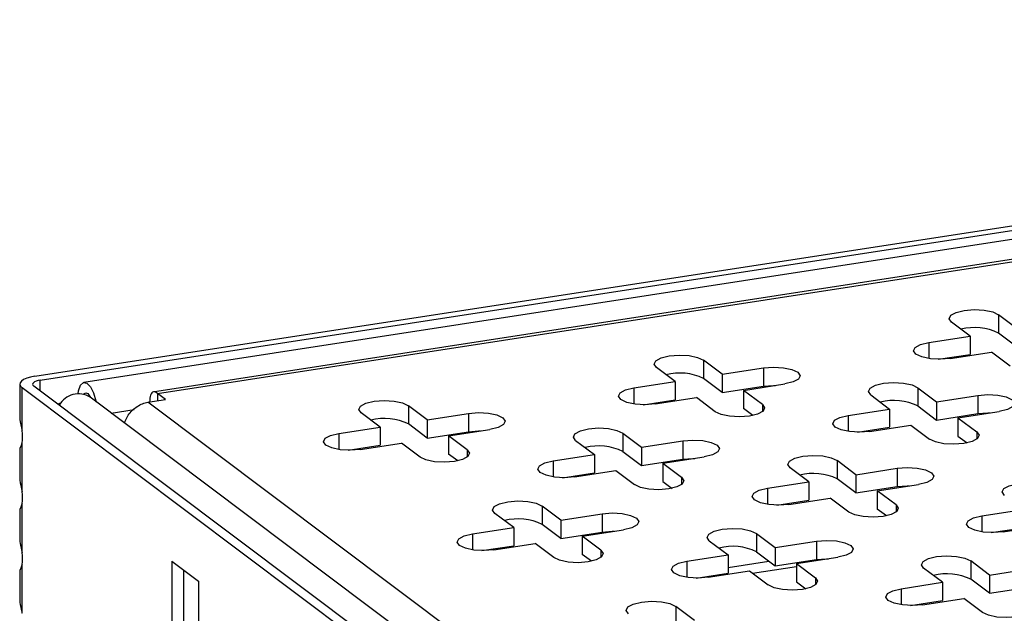
# Model space of a CAD drawing. Units: millimetres. Extents: x 15 to 589, y 5 to 415.
# Drawn here: x 481 to 491, y 258 to 263 of the extents above; entities that cross this region are included whole.
import ezdxf

# ---------------------------------------------------------------- set-up
doc = ezdxf.new("R2010")
doc.units = ezdxf.units.MM

msp = doc.modelspace()

# ---------------------------------------------------------------- linework, layer by layer
at = {"color": 7, "linetype": 'Continuous', "lineweight": 25}
for p, q in [((481.416, 260.0587), (503.7327, 263.4974)), ((481.4676, 260.02), (503.7843, 263.4587)), ((503.523, 263.3314), (481.8894, 259.998)), ((503.2754, 263.0992), (482.5518, 259.906)), ((482.5999, 259.8911), (503.3226, 263.0841)), ((490.4383, 260.4454), (490.2578, 260.581)), ((490.8938, 260.5156), (490.7132, 260.6511)), ((490.7132, 260.6511), (490.7132, 260.4748)), ((490.8938, 260.3393), (490.7132, 260.4748)), ((490.0398, 260.384), (490.4383, 260.4454)), ((490.4383, 260.4454), (490.4383, 260.2691)), ((490.2461, 260.2291), (490.6446, 260.2905)), ((490.8252, 260.155), (490.6446, 260.2905)), ((488.0472, 260.077), (487.8667, 260.2125)), ((487.8667, 260.2125), (487.8667, 260.0362)), ((490.1303, 260.2216), (490.4383, 260.2691)), ((487.5918, 260.0068), (487.4113, 260.1424)), ((488.0472, 260.077), (488.4458, 260.1384)), ((488.4458, 260.1384), (488.4458, 259.9621)), ((487.1933, 259.9454), (487.5918, 260.0068)), ((487.5918, 260.0068), (487.5918, 259.8305)), ((488.0472, 259.9007), (487.8667, 260.0362)), ((488.0472, 260.077), (488.0472, 259.9007)), ((481.2691, 259.9813), (481.2691, 259.6666)), ((491.4014, 252.3557), (481.2914, 259.9462)), ((481.2914, 259.5348), (481.2914, 259.9462)), ((491.5153, 252.3733), (481.4053, 259.9637)), ((488.0472, 259.9007), (488.4458, 259.9621)), ((488.2536, 259.9221), (488.6521, 259.9835)), ((488.4341, 259.7865), (488.2536, 259.9221)), ((488.2536, 259.9221), (488.2536, 259.7458)), ((489.9347, 259.9477), (490.1153, 259.8122)), ((489.9347, 259.9477), (489.9347, 259.7714)), ((491.7484, 252.4973), (481.9479, 259.8554)), ((482.5064, 259.8067), (482.6772, 259.833)), ((491.8943, 252.7584), (482.5064, 259.8067)), ((482.6772, 259.833), (482.5999, 259.8911)), ((487.2838, 259.783), (487.5918, 259.8305)), ((487.3996, 259.7905), (487.7981, 259.8519)), ((487.9787, 259.7164), (487.7981, 259.8519)), ((489.4793, 259.8776), (489.6598, 259.742)), ((490.1153, 259.8122), (490.5138, 259.8736)), ((490.1153, 259.8122), (490.1153, 259.6359)), ((490.5138, 259.8736), (490.5138, 259.6973)), ((481.6676, 259.8025), (481.6384, 259.7887)), ((485.2007, 259.6384), (485.0202, 259.7739)), ((485.0202, 259.7739), (485.0202, 259.5976)), ((488.3413, 259.6799), (488.2536, 259.7458)), ((489.2613, 259.6806), (489.6598, 259.742)), ((489.6598, 259.742), (489.6598, 259.5657)), ((489.9347, 259.7714), (490.1153, 259.6359)), ((490.3216, 259.6573), (490.7201, 259.7187)), ((484.7453, 259.5682), (484.5647, 259.7038)), ((485.2007, 259.6384), (485.5992, 259.6998)), ((485.2007, 259.6384), (485.2007, 259.4621)), ((485.5992, 259.6998), (485.5992, 259.5235)), ((490.1153, 259.6359), (490.5138, 259.6973)), ((490.3216, 259.6573), (490.5021, 259.5218)), ((490.3216, 259.6573), (490.3216, 259.481)), ((484.3468, 259.5068), (484.7453, 259.5682)), ((484.7453, 259.5682), (484.7453, 259.3919)), ((485.2007, 259.4621), (485.0202, 259.5976)), ((485.2007, 259.4621), (485.5992, 259.5235)), ((485.407, 259.4835), (485.8056, 259.5449)), ((489.3518, 259.5182), (489.6598, 259.5657)), ((489.4676, 259.5257), (489.8662, 259.5871)), ((489.8662, 259.5871), (490.0467, 259.4516)), ((485.5876, 259.3479), (485.407, 259.4835)), ((485.407, 259.4835), (485.407, 259.3072)), ((486.6328, 259.439), (486.8133, 259.3034)), ((487.0882, 259.5091), (487.2687, 259.3736)), ((487.0882, 259.5091), (487.0882, 259.3328)), ((487.2687, 259.3736), (487.6673, 259.435)), ((487.6673, 259.435), (487.6673, 259.2587)), ((490.3216, 259.481), (490.4094, 259.4151)), ((481.2691, 259.356), (481.2691, 259.0786)), ((481.2914, 258.947), (481.2914, 259.4172)), ((484.4373, 259.3444), (484.7453, 259.3919)), ((484.5531, 259.3519), (484.9516, 259.4133)), ((485.1321, 259.2778), (484.9516, 259.4133)), ((487.0882, 259.3328), (487.2687, 259.1973)), ((487.2687, 259.3736), (487.2687, 259.1973)), ((485.4948, 259.2413), (485.407, 259.3072)), ((486.4148, 259.242), (486.8133, 259.3034)), ((486.8133, 259.3034), (486.8133, 259.1271)), ((487.2687, 259.1973), (487.6673, 259.2587)), ((487.4751, 259.2187), (487.8736, 259.2801)), ((489.3368, 259.1088), (489.1562, 259.2444)), ((489.1562, 259.2444), (489.1562, 259.068)), ((486.6211, 259.0871), (487.0196, 259.1485)), ((487.0196, 259.1485), (487.2002, 259.013)), ((487.4751, 259.2187), (487.6556, 259.0832)), ((487.4751, 259.2187), (487.4751, 259.0424)), ((488.8813, 259.0386), (488.7008, 259.1742)), ((489.3368, 259.1088), (489.7353, 259.1702)), ((489.7353, 259.1702), (489.7353, 258.9939)), ((486.5053, 259.0796), (486.8133, 259.1271)), ((489.3368, 258.9325), (489.1562, 259.068)), ((489.3368, 259.1088), (489.3368, 258.9325)), ((487.4751, 259.0424), (487.5628, 258.9765)), ((488.4828, 258.9772), (488.8813, 259.0386)), ((488.8813, 259.0386), (488.8813, 258.8623)), ((489.3368, 258.9325), (489.7353, 258.9939)), ((489.5431, 258.9539), (489.9416, 259.0153)), ((489.7236, 258.8184), (489.5431, 258.9539)), ((489.5431, 258.9539), (489.5431, 258.7776)), ((488.5733, 258.8149), (488.8813, 258.8623)), ((488.6892, 258.8223), (489.0877, 258.8837)), ((489.2682, 258.7482), (489.0877, 258.8837)), ((481.2691, 258.7683), (481.2691, 258.4909)), ((481.2914, 258.3593), (481.2914, 258.8295)), ((486.4903, 258.6702), (486.3097, 258.8058)), ((486.3097, 258.8058), (486.3097, 258.6294)), ((489.6309, 258.7117), (489.5431, 258.7776)), ((490.5509, 258.7125), (490.9494, 258.7739)), ((486.0348, 258.6), (485.8543, 258.7356)), ((486.4903, 258.6702), (486.8888, 258.7316)), ((486.4903, 258.6702), (486.4903, 258.4939)), ((486.8888, 258.7316), (486.8888, 258.5553)), ((485.6363, 258.5386), (486.0348, 258.6)), ((486.0348, 258.6), (486.0348, 258.4237)), ((486.4903, 258.4939), (486.3097, 258.6294)), ((486.6966, 258.5153), (487.0951, 258.5767)), ((490.6414, 258.5501), (490.9494, 258.5975)), ((490.7572, 258.5575), (491.1557, 258.619)), ((486.4903, 258.4939), (486.8888, 258.5553)), ((486.8771, 258.3798), (486.6966, 258.5153)), ((486.6966, 258.5153), (486.6966, 258.339)), ((488.3778, 258.541), (488.5583, 258.4054)), ((488.3778, 258.541), (488.3778, 258.3647)), ((485.7268, 258.3763), (486.0348, 258.4237)), ((485.8426, 258.3837), (486.2411, 258.4451)), ((486.4217, 258.3096), (486.2411, 258.4451)), ((487.9223, 258.4708), (488.1028, 258.3353)), ((488.5583, 258.4054), (488.9568, 258.4668)), ((488.5583, 258.4054), (488.5583, 258.2291)), ((488.9568, 258.4668), (488.9568, 258.2905)), ((486.7843, 258.2731), (486.6966, 258.339)), ((487.7043, 258.2739), (488.1028, 258.3353)), ((488.1028, 258.3353), (488.1028, 258.1589)), ((488.3778, 258.3647), (488.5583, 258.2291)), ((488.5583, 258.2291), (488.9568, 258.2905)), ((488.7646, 258.2505), (489.1631, 258.3119)), ((481.2914, 257.7715), (481.2914, 258.2417)), ((482.7357, 258.2741), (482.9936, 258.0805)), ((482.7357, 258.2741), (482.7357, 246.4723)), ((488.1028, 258.2148), (488.4965, 258.2755)), ((488.3399, 258.1573), (488.7646, 258.2227)), ((488.7646, 258.2505), (488.9452, 258.115)), ((488.7646, 258.2505), (488.7646, 258.0742)), ((490.1709, 258.0705), (489.9903, 258.206)), ((490.6263, 258.1407), (490.4458, 258.2762)), ((490.4458, 258.2762), (490.4458, 258.0999)), ((490.6263, 258.1407), (491.0248, 258.2021)), ((481.2691, 258.1806), (481.2691, 257.9031)), ((482.8496, 258.1886), (482.8496, 246.4899)), ((487.7948, 258.1115), (488.1028, 258.1589)), ((487.9107, 258.1189), (488.3092, 258.1804)), ((488.3092, 258.1804), (488.4897, 258.0448)), ((490.6263, 257.9643), (490.4458, 258.0999)), ((490.6263, 258.1407), (490.6263, 257.9643)), ((482.9936, 258.0805), (482.9936, 246.2787)), ((488.7646, 258.0742), (488.8524, 258.0083)), ((489.7724, 258.0091), (490.1709, 258.0705)), ((490.1709, 258.0705), (490.1709, 257.8942)), ((490.6263, 257.9643), (491.0248, 258.0257)), ((489.9787, 257.8542), (490.3772, 257.9156)), ((490.5577, 257.78), (490.3772, 257.9156)), ((487.7798, 257.702), (487.5993, 257.8376)), ((487.5993, 257.8376), (487.5993, 257.6613)), ((489.8629, 257.8467), (490.1709, 257.8942))]:
    msp.add_line(p, q, dxfattribs=at)
at = {"color": 8, "linetype": 'Continuous', "lineweight": 25}
for p, q in [((490.0398, 260.384), (490.0398, 260.2291)), ((481.4676, 259.917), (481.4676, 260.02)), ((487.1933, 259.9454), (487.1933, 259.7905)), ((482.5999, 259.8911), (482.5999, 259.8211)), ((482.1516, 259.7025), (482.3725, 259.7365)), ((488.4341, 259.7865), (488.4341, 259.7164)), ((489.2613, 259.6806), (489.2613, 259.5257)), ((490.5021, 259.5218), (490.5021, 259.4516)), ((484.3468, 259.5068), (484.3468, 259.3519)), ((485.5876, 259.3479), (485.5876, 259.2778)), ((486.4148, 259.242), (486.4148, 259.0871)), ((487.6556, 259.0832), (487.6556, 259.013)), ((488.4828, 258.9772), (488.4828, 258.8223)), ((489.7236, 258.8184), (489.7236, 258.7482)), ((490.5509, 258.7125), (490.5509, 258.5575)), ((485.6363, 258.5386), (485.6363, 258.3837)), ((486.8771, 258.3798), (486.8771, 258.3096)), ((487.7043, 258.2739), (487.7043, 258.1189)), ((488.9452, 258.115), (488.9452, 258.0448)), ((489.7724, 258.0091), (489.7724, 257.8542))]:
    msp.add_line(p, q, dxfattribs=at)
at = {"color": 7, "linetype": 'Continuous', "lineweight": 25, "flags": 128}
for points in [[(490.2578, 260.581), (490.2356, 260.6133), (490.2515, 260.646), (490.303, 260.6742), (490.3823, 260.6935), (490.4773, 260.701), (490.5736, 260.6956), (490.6564, 260.6781), (490.7132, 260.6511)], [(490.2461, 260.2291), (490.1511, 260.2216), (490.0549, 260.227), (489.9721, 260.2445), (489.9152, 260.2715), (489.8931, 260.3038), (489.909, 260.3365), (489.9605, 260.3647), (490.0398, 260.384)], [(487.4113, 260.1424), (487.3891, 260.1747), (487.405, 260.2074), (487.4565, 260.2356), (487.5358, 260.2549), (487.6308, 260.2624), (487.7271, 260.257), (487.8099, 260.2395), (487.8667, 260.2125)], [(488.4458, 260.1384), (488.5407, 260.1459), (488.637, 260.1405), (488.7198, 260.123), (488.7766, 260.096), (488.7988, 260.0637), (488.7829, 260.031), (488.7314, 260.0028), (488.6521, 259.9835)], [(481.416, 260.0587), (481.3735, 260.0504), (481.3367, 260.0394), (481.3068, 260.0262), (481.2852, 260.0112), (481.2725, 259.9951), (481.2693, 259.9785), (481.2757, 259.962), (481.2914, 259.9462)], [(481.4676, 260.02), (481.4463, 260.0158), (481.4279, 260.0103), (481.413, 260.0037), (481.4021, 259.9962), (481.3958, 259.9882), (481.3942, 259.9799), (481.3974, 259.9716), (481.4053, 259.9637)], [(481.833, 259.8892), (481.8372, 259.9179), (481.8556, 259.9707), (481.8834, 259.9965), (481.9167, 259.9919), (481.951, 259.9573), (481.9816, 259.8976), (482.0041, 259.821), (482.0059, 259.8118)], [(489.4793, 259.8776), (489.4571, 259.9099), (489.473, 259.9426), (489.5246, 259.9708), (489.6038, 259.9901), (489.6988, 259.9976), (489.7951, 259.9922), (489.8779, 259.9747), (489.9347, 259.9477)], [(487.3996, 259.7905), (487.3046, 259.783), (487.2084, 259.7884), (487.1255, 259.8059), (487.0687, 259.8329), (487.0466, 259.8652), (487.0625, 259.8979), (487.114, 259.9261), (487.1933, 259.9454)], [(488.4458, 259.9621), (488.5407, 259.9696), (488.5616, 259.9695)], [(481.8861, 259.8844), (481.8883, 259.8878), (481.906, 259.8994), (481.9267, 259.8907), (481.9468, 259.8632), (481.9522, 259.8522)], [(484.5647, 259.7038), (484.5426, 259.7361), (484.5585, 259.7688), (484.61, 259.797), (484.6893, 259.8163), (484.7843, 259.8238), (484.8805, 259.8184), (484.9634, 259.8009), (485.0202, 259.7739)], [(490.5138, 259.8736), (490.6088, 259.8811), (490.705, 259.8757), (490.7879, 259.8582), (490.8447, 259.8312), (490.8668, 259.7989), (490.8509, 259.7662), (490.7994, 259.738), (490.7201, 259.7187)], [(488.4341, 259.7865), (488.4562, 259.7542), (488.4404, 259.7215), (488.3888, 259.6933), (488.3095, 259.674), (488.2145, 259.6665), (488.1183, 259.6719), (488.0355, 259.6894), (487.9787, 259.7164)], [(485.5992, 259.6998), (485.6942, 259.7073), (485.7905, 259.7019), (485.8733, 259.6844), (485.9301, 259.6574), (485.9523, 259.6251), (485.9364, 259.5924), (485.8848, 259.5642), (485.8056, 259.5449)], [(489.4676, 259.5257), (489.3726, 259.5182), (489.2764, 259.5236), (489.1936, 259.5411), (489.1368, 259.5681), (489.1146, 259.6004), (489.1305, 259.6331), (489.182, 259.6613), (489.2613, 259.6806)], [(490.5138, 259.6973), (490.6088, 259.7048), (490.6296, 259.7048)], [(485.5992, 259.5235), (485.6942, 259.531), (485.715, 259.5309)], [(486.6328, 259.439), (486.6106, 259.4713), (486.6265, 259.504), (486.678, 259.5322), (486.7573, 259.5515), (486.8523, 259.559), (486.9486, 259.5536), (487.0314, 259.5361), (487.0882, 259.5091)], [(490.5021, 259.5218), (490.5243, 259.4894), (490.5084, 259.4567), (490.4569, 259.4285), (490.3776, 259.4092), (490.2826, 259.4017), (490.1863, 259.4071), (490.1035, 259.4246), (490.0467, 259.4516)], [(484.5531, 259.3519), (484.4581, 259.3444), (484.3618, 259.3498), (484.279, 259.3673), (484.2222, 259.3943), (484.2001, 259.4266), (484.2159, 259.4593), (484.2675, 259.4875), (484.3468, 259.5068)], [(487.6673, 259.435), (487.7623, 259.4425), (487.8585, 259.4371), (487.9413, 259.4196), (487.9981, 259.3926), (488.0203, 259.3603), (488.0044, 259.3276), (487.9529, 259.2994), (487.8736, 259.2801)], [(485.5876, 259.3479), (485.6097, 259.3156), (485.5938, 259.2829), (485.5423, 259.2547), (485.463, 259.2354), (485.368, 259.2279), (485.2718, 259.2333), (485.1889, 259.2508), (485.1321, 259.2778)], [(486.6211, 259.0871), (486.5261, 259.0796), (486.4299, 259.085), (486.347, 259.1025), (486.2902, 259.1295), (486.2681, 259.1618), (486.284, 259.1945), (486.3355, 259.2227), (486.4148, 259.242)], [(487.6673, 259.2587), (487.7623, 259.2662), (487.7831, 259.2662)], [(488.7008, 259.1742), (488.6787, 259.2065), (488.6946, 259.2392), (488.7461, 259.2674), (488.8254, 259.2867), (488.9204, 259.2943), (489.0166, 259.2889), (489.0994, 259.2713), (489.1562, 259.2444)], [(489.7353, 259.1702), (489.8303, 259.1778), (489.9265, 259.1724), (490.0094, 259.1548), (490.0662, 259.1279), (490.0883, 259.0955), (490.0724, 259.0628), (490.0209, 259.0346), (489.9416, 259.0153)], [(487.6556, 259.0832), (487.6778, 259.0508), (487.6619, 259.0181), (487.6103, 258.9899), (487.5311, 258.9706), (487.4361, 258.9631), (487.3398, 258.9685), (487.257, 258.986), (487.2002, 259.013)], [(488.6892, 258.8223), (488.5942, 258.8148), (488.4979, 258.8202), (488.4151, 258.8377), (488.3583, 258.8647), (488.3361, 258.897), (488.352, 258.9297), (488.4035, 258.9579), (488.4828, 258.9772)], [(489.7353, 258.9939), (489.8303, 259.0014), (489.8511, 259.0014)], [(490.7688, 258.9094), (490.7467, 258.9417), (490.7626, 258.9744), (490.8141, 259.0026), (490.8934, 259.0219), (490.9884, 259.0295), (491.0846, 259.0241), (491.1675, 259.0066), (491.2243, 258.9796)], [(485.8543, 258.7356), (485.8321, 258.7679), (485.848, 258.8006), (485.8995, 258.8288), (485.9788, 258.8481), (486.0738, 258.8557), (486.1701, 258.8503), (486.2529, 258.8327), (486.3097, 258.8058)], [(489.7236, 258.8184), (489.7458, 258.7861), (489.7299, 258.7533), (489.6784, 258.7252), (489.5991, 258.7058), (489.5041, 258.6983), (489.4078, 258.7037), (489.325, 258.7212), (489.2682, 258.7482)], [(486.8888, 258.7316), (486.9838, 258.7392), (487.08, 258.7337), (487.1628, 258.7162), (487.2197, 258.6893), (487.2418, 258.6569), (487.2259, 258.6242), (487.1744, 258.596), (487.0951, 258.5767)], [(490.7572, 258.5575), (490.6622, 258.55), (490.5659, 258.5554), (490.4831, 258.5729), (490.4263, 258.5999), (490.4042, 258.6322), (490.4201, 258.665), (490.4716, 258.6931), (490.5509, 258.7125)], [(487.9223, 258.4708), (487.9002, 258.5031), (487.9161, 258.5358), (487.9676, 258.564), (488.0469, 258.5833), (488.1419, 258.5909), (488.2381, 258.5855), (488.3209, 258.5679), (488.3778, 258.541)], [(485.8426, 258.3837), (485.7476, 258.3762), (485.6514, 258.3816), (485.5686, 258.3991), (485.5117, 258.4261), (485.4896, 258.4584), (485.5055, 258.4911), (485.557, 258.5193), (485.6363, 258.5386)], [(486.8888, 258.5553), (486.9838, 258.5628), (487.0046, 258.5628)], [(488.9568, 258.4668), (489.0518, 258.4744), (489.148, 258.469), (489.2309, 258.4514), (489.2877, 258.4245), (489.3098, 258.3922), (489.2939, 258.3594), (489.2424, 258.3313), (489.1631, 258.3119)], [(486.8771, 258.3798), (486.8993, 258.3475), (486.8834, 258.3147), (486.8319, 258.2865), (486.7526, 258.2672), (486.6576, 258.2597), (486.5613, 258.2651), (486.4785, 258.2826), (486.4217, 258.3096)], [(488.9568, 258.2905), (489.0518, 258.298), (489.0726, 258.298)], [(489.9903, 258.206), (489.9682, 258.2383), (489.9841, 258.2711), (490.0356, 258.2992), (490.1149, 258.3186), (490.2099, 258.3261), (490.3061, 258.3207), (490.389, 258.3032), (490.4458, 258.2762)], [(487.9107, 258.1189), (487.8157, 258.1114), (487.7194, 258.1168), (487.6366, 258.1343), (487.5798, 258.1613), (487.5576, 258.1936), (487.5735, 258.2264), (487.625, 258.2545), (487.7043, 258.2739)], [(488.9452, 258.115), (488.9673, 258.0827), (488.9514, 258.0499), (488.8999, 258.0218), (488.8206, 258.0024), (488.7256, 257.9949), (488.6294, 258.0003), (488.5465, 258.0178), (488.4897, 258.0448)], [(489.9787, 257.8542), (489.8837, 257.8466), (489.7875, 257.852), (489.7046, 257.8696), (489.6478, 257.8965), (489.6257, 257.9288), (489.6416, 257.9616), (489.6931, 257.9897), (489.7724, 258.0091)], [(487.1438, 257.7674), (487.1217, 257.7997), (487.1376, 257.8325), (487.1891, 257.8606), (487.2684, 257.88), (487.3634, 257.8875), (487.4596, 257.8821), (487.5425, 257.8646), (487.5993, 257.8376)], [(491.0132, 257.8502), (491.0353, 257.8179), (491.0194, 257.7852), (490.9679, 257.757), (490.8886, 257.7377), (490.7936, 257.7301), (490.6974, 257.7355), (490.6146, 257.7531), (490.5577, 257.78)]]:
    msp.add_lwpolyline(points, dxfattribs=at)
at = {"color": 7, "linetype": 'Continuous', "lineweight": 25}
for centre, radius, start, end in [((490.482, 259.9976), 0.5303, 64.15303, 104.35576), ((487.6355, 259.559), 0.5303, 64.15303, 104.35576), ((481.8354, 259.6752), 0.2124, 58.04237, 150.54732), ((489.7035, 259.2942), 0.5303, 64.15303, 104.35576), ((484.789, 259.1204), 0.5303, 64.15303, 104.35576), ((486.857, 258.8556), 0.5303, 64.15303, 104.35576), ((488.9251, 258.5908), 0.5303, 64.15303, 104.35576), ((486.0785, 258.1522), 0.5303, 64.15303, 104.35576), ((488.1466, 257.8874), 0.5303, 64.15303, 104.35576), ((490.2146, 257.6226), 0.5303, 64.15303, 104.35576)]:
    msp.add_arc(centre, radius, start, end, dxfattribs=at)
for centre in [(481.1883, 259.5534), (481.1883, 258.9657), (481.1883, 258.378)]:
    msp.add_ellipse(centre, major_axis=(-0.0603, 0.1924), ratio=0.474558, start_param=3.788891, end_param=4.468565, dxfattribs=at)
for points, knots in [([(482.5999, 259.8911), (482.5922, 259.8962), (482.5766, 259.9067), (482.5519, 259.9095), (482.5298, 259.8874), (482.5239, 259.8344), (482.521, 259.8089)], [0, 0, 0, 0, 0.16246, 0.331451, 0.679402, 1, 1, 1, 1]), ([(482.2792, 259.6067), (482.2901, 259.6326), (482.3175, 259.6976), (482.3849, 259.7583), (482.4526, 259.7948), (482.4887, 259.8028), (482.5064, 259.8067)], [0, 0, 0, 0, 0.253376, 0.635754, 0.821466, 1, 1, 1, 1]), ([(481.2692, 259.6666), (481.2694, 259.6606), (481.2696, 259.6508), (481.2714, 259.6359), (481.2733, 259.623), (481.2757, 259.6095), (481.2786, 259.5956), (481.2817, 259.5811), (481.285, 259.5661), (481.2883, 259.5506), (481.2904, 259.5401), (481.2914, 259.5348)], [0, 0, 0, 0, 0.162308, 0.263892, 0.366019, 0.469189, 0.572859, 0.678125, 0.78455, 0.891593, 1, 1, 1, 1]), ([(481.2914, 259.4172), (481.2903, 259.4132), (481.288, 259.4052), (481.2843, 259.3946), (481.2806, 259.3851), (481.2772, 259.3768), (481.2742, 259.3698), (481.2717, 259.364), (481.2701, 259.3596), (481.2689, 259.3563), (481.2694, 259.3561), (481.2696, 259.356)], [0, 0, 0, 0, 0.117243, 0.235503, 0.356523, 0.478371, 0.595563, 0.713496, 0.833914, 0.955288, 1, 1, 1, 1]), ([(481.2694, 259.0786), (481.2693, 259.076), (481.2692, 259.0703), (481.2704, 259.056), (481.2725, 259.0397), (481.2757, 259.0218), (481.2786, 259.0078), (481.2817, 258.9933), (481.285, 258.9783), (481.2883, 258.9629), (481.2904, 258.9523), (481.2914, 258.947)], [0, 0, 0, 0, 0.072815, 0.161682, 0.365444, 0.468441, 0.572471, 0.677833, 0.784354, 0.891495, 1, 1, 1, 1]), ([(481.2914, 258.8295), (481.2903, 258.8255), (481.288, 258.8174), (481.2843, 258.8069), (481.2806, 258.7973), (481.2772, 258.7891), (481.2742, 258.7821), (481.2717, 258.7763), (481.2701, 258.7719), (481.2689, 258.7686), (481.2694, 258.7684), (481.2696, 258.7683)], [0, 0, 0, 0, 0.117243, 0.235503, 0.356523, 0.478371, 0.595563, 0.713496, 0.833914, 0.955288, 1, 1, 1, 1]), ([(481.2694, 258.4909), (481.2693, 258.4883), (481.2692, 258.4826), (481.2704, 258.4683), (481.2725, 258.452), (481.2757, 258.4341), (481.2786, 258.4201), (481.2817, 258.4056), (481.285, 258.3906), (481.2883, 258.3751), (481.2904, 258.3646), (481.2914, 258.3593)], [0, 0, 0, 0, 0.072815, 0.161682, 0.365444, 0.468441, 0.572471, 0.677833, 0.784354, 0.891495, 1, 1, 1, 1]), ([(481.2914, 258.2417), (481.2903, 258.2377), (481.288, 258.2297), (481.2843, 258.2191), (481.2806, 258.2096), (481.2772, 258.2013), (481.2742, 258.1944), (481.2717, 258.1885), (481.2701, 258.1841), (481.2689, 258.1808), (481.2694, 258.1806), (481.2696, 258.1806)], [0, 0, 0, 0, 0.117243, 0.235503, 0.356523, 0.478371, 0.595563, 0.713496, 0.833914, 0.955288, 1, 1, 1, 1]), ([(481.2694, 257.9031), (481.2693, 257.9006), (481.2692, 257.8948), (481.2704, 257.8805), (481.2725, 257.8642), (481.2757, 257.8463), (481.2786, 257.8324), (481.2817, 257.8178), (481.285, 257.8028), (481.2883, 257.7874), (481.2904, 257.7769), (481.2914, 257.7715)], [0, 0, 0, 0, 0.072815, 0.161682, 0.365444, 0.468441, 0.572471, 0.677833, 0.784354, 0.891495, 1, 1, 1, 1])]:
    msp.add_open_spline(points, degree=3, knots=knots, dxfattribs=at)

doc.saveas('drawing.dxf')
